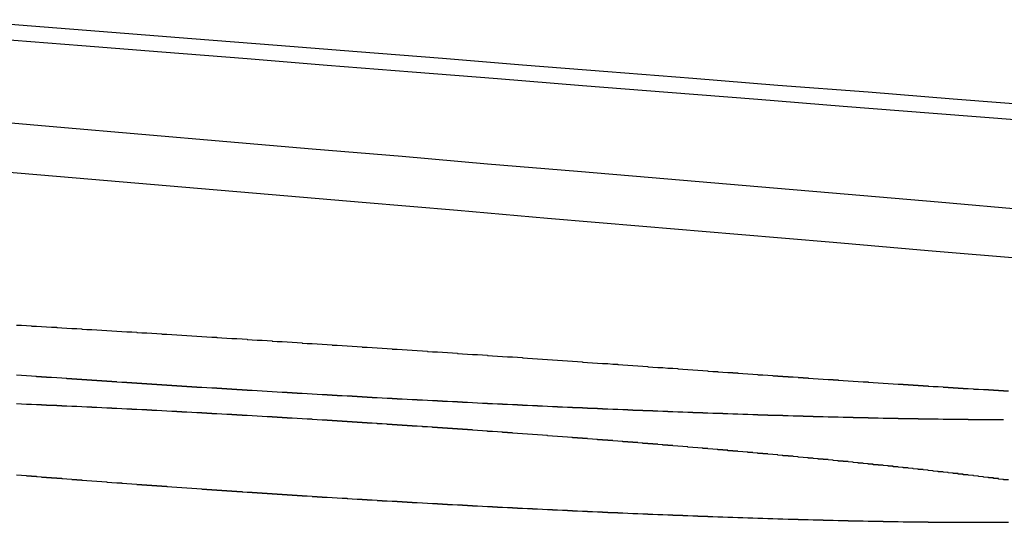
# Model space of a CAD drawing. Extents: x -850 to 250, y -661 to 57.
# Drawn here: x -560 to -558, y 54 to 55 of the extents above; entities that cross this region are included whole.
import ezdxf

# ---------------------------------------------------------------- set-up
doc = ezdxf.new("R2010")
doc.units = 0
doc.header["$LTSCALE"] = 20
doc.layers.get('0').update_dxf_attribs({"linetype": 'CONTINUOUS'})
doc.layers.add('STEMPEL', color=3, linetype='CONTINUOUS')

# ---------------------------------------------------------------- blocks, each defined once
blk = doc.blocks.new('A$C7D5E5F2B')
at = {"color": 3}
for points in [[(1408.8, 85.191, 0), (1408.96, 85.1774, 0), (1409.12, 85.1636, 0), (1409.29, 85.1496, 0), (1409.45, 85.1356, 0), (1409.62, 85.1215, 0), (1409.78, 85.1072, 0), (1409.95, 85.0928, 0), (1410.12, 85.0783, 0), (1410.3, 85.0637, 0), (1410.47, 85.0489, 0), (1410.64, 85.034, 0), (1410.82, 85.019, 0), (1411, 85.0039, 0), (1411.18, 84.9886, 0), (1411.36, 84.9732, 0), (1411.54, 84.9577, 0), (1411.73, 84.942, 0), (1411.91, 84.9262, 0), (1412.1, 84.9102, 0), (1412.29, 84.8941, 0), (1412.48, 84.8779, 0), (1412.67, 84.8615, 0), (1412.87, 84.8449, 0)], [(1412.87, 84.942, 0), (1412.69, 84.9577, 0), (1412.51, 84.9732, 0), (1412.33, 84.9886, 0), (1412.15, 85.0039, 0), (1411.97, 85.019, 0), (1411.79, 85.034, 0), (1411.62, 85.0489, 0), (1411.44, 85.0637, 0), (1411.27, 85.0783, 0), (1411.1, 85.0928, 0), (1410.93, 85.1072, 0), (1410.77, 85.1215, 0)], [(1410.81, 85.2838, 0), (1410.98, 85.2708, 0), (1411.14, 85.2578, 0), (1411.31, 85.2447, 0), (1411.47, 85.2314, 0), (1411.64, 85.2181, 0), (1411.81, 85.2046, 0), (1411.98, 85.191, 0), (1412.15, 85.1774, 0), (1412.33, 85.1636, 0), (1412.5, 85.1496, 0), (1412.68, 85.1356, 0), (1412.86, 85.1215, 0)], [(1412.9, 85.1496, 0), (1412.72, 85.1636, 0), (1412.55, 85.1774, 0), (1412.37, 85.191, 0), (1412.2, 85.2046, 0), (1412.03, 85.2181, 0), (1411.86, 85.2314, 0), (1411.7, 85.2447, 0), (1411.53, 85.2578, 0), (1411.37, 85.2708, 0), (1411.2, 85.2838, 0), (1411.04, 85.2966, 0), (1410.88, 85.3093, 0), (1410.72, 85.322, 0)], [(1412.82, 84.5235, 0), (1412.82, 84.5235, 0), (1412.82, 84.5235, 0), (1412.82, 84.5235, 0), (1412.81, 84.5235, 0), (1412.81, 84.5235, 0), (1412.81, 84.5235, 0), (1412.8, 84.5235, 0), (1412.8, 84.5235, 0), (1412.8, 84.5235, 0), (1412.8, 84.5235, 0), (1412.79, 84.5235, 0), (1412.79, 84.5235, 0), (1412.79, 84.5235, 0), (1412.78, 84.5235, 0), (1412.78, 84.5236, 0), (1412.78, 84.5236, 0), (1412.78, 84.5236, 0), (1412.77, 84.5236, 0), (1412.77, 84.5236, 0), (1412.77, 84.5236, 0), (1412.76, 84.5237, 0), (1412.76, 84.5237, 0), (1412.76, 84.5237, 0), (1412.75, 84.5237, 0), (1412.75, 84.5237, 0), (1412.75, 84.5238, 0), (1412.75, 84.5238, 0), (1412.74, 84.5238, 0), (1412.74, 84.5239, 0), (1412.74, 84.5239, 0), (1412.73, 84.5239, 0), (1412.73, 84.5239, 0), (1412.73, 84.524, 0), (1412.72, 84.524, 0), (1412.72, 84.524, 0), (1412.72, 84.5241, 0), (1412.71, 84.5241, 0), (1412.71, 84.5241, 0), (1412.71, 84.5242, 0), (1412.7, 84.5242, 0), (1412.7, 84.5243, 0), (1412.7, 84.5243, 0), (1412.7, 84.5243, 0), (1412.69, 84.5244, 0), (1412.69, 84.5244, 0), (1412.69, 84.5245, 0), (1412.68, 84.5245, 0), (1412.68, 84.5246, 0), (1412.68, 84.5246, 0), (1412.67, 84.5247, 0), (1412.67, 84.5247, 0), (1412.67, 84.5248, 0), (1412.66, 84.5248, 0), (1412.66, 84.5249, 0), (1412.66, 84.5249, 0), (1412.65, 84.525, 0), (1412.65, 84.525, 0), (1412.65, 84.5251, 0), (1412.64, 84.5251, 0), (1412.64, 84.5252, 0), (1412.63, 84.5252, 0), (1412.63, 84.5253, 0), (1412.63, 84.5254, 0), (1412.62, 84.5254, 0), (1412.62, 84.5255, 0), (1412.62, 84.5256, 0), (1412.61, 84.5256, 0), (1412.61, 84.5257, 0), (1412.61, 84.5258, 0), (1412.6, 84.5258, 0), (1412.6, 84.5259, 0), (1412.6, 84.526, 0), (1412.59, 84.526, 0), (1412.59, 84.5261, 0), (1412.59, 84.5262, 0), (1412.58, 84.5263, 0), (1412.58, 84.5263, 0), (1412.57, 84.5264, 0), (1412.57, 84.5265, 0), (1412.57, 84.5266, 0), (1412.56, 84.5266, 0), (1412.56, 84.5267, 0), (1412.56, 84.5268, 0), (1412.55, 84.5269, 0), (1412.55, 84.527, 0), (1412.55, 84.5271, 0), (1412.54, 84.5271, 0), (1412.54, 84.5272, 0), (1412.53, 84.5273, 0), (1412.53, 84.5274, 0), (1412.53, 84.5275, 0), (1412.52, 84.5276, 0), (1412.52, 84.5277, 0), (1412.51, 84.5278, 0), (1412.51, 84.5279, 0), (1412.51, 84.528, 0), (1412.5, 84.5281, 0), (1412.5, 84.5282, 0), (1412.5, 84.5283, 0), (1412.49, 84.5284, 0), (1412.49, 84.5285, 0), (1412.48, 84.5286, 0), (1412.48, 84.5287, 0), (1412.48, 84.5288, 0), (1412.47, 84.5289, 0), (1412.47, 84.529, 0), (1412.46, 84.5291, 0), (1412.46, 84.5292, 0), (1412.46, 84.5293, 0), (1412.45, 84.5294, 0), (1412.45, 84.5295, 0), (1412.44, 84.5296, 0), (1412.44, 84.5297, 0), (1412.44, 84.5299, 0), (1412.43, 84.53, 0), (1412.43, 84.5301, 0), (1412.42, 84.5302, 0), (1412.42, 84.5303, 0), (1412.42, 84.5304, 0), (1412.41, 84.5306, 0), (1412.41, 84.5307, 0), (1412.4, 84.5308, 0), (1412.4, 84.5309, 0), (1412.4, 84.531, 0), (1412.39, 84.5312, 0), (1412.39, 84.5313, 0), (1412.38, 84.5314, 0), (1412.38, 84.5315, 0), (1412.38, 84.5317, 0), (1412.37, 84.5318, 0), (1412.37, 84.5319, 0), (1412.36, 84.5321, 0), (1412.36, 84.5322, 0), (1412.35, 84.5323, 0), (1412.35, 84.5325, 0), (1412.35, 84.5326, 0), (1412.34, 84.5327, 0), (1412.34, 84.5329, 0), (1412.33, 84.533, 0), (1412.33, 84.5332, 0), (1412.33, 84.5333, 0), (1412.32, 84.5334, 0), (1412.32, 84.5336, 0), (1412.31, 84.5337, 0), (1412.31, 84.5339, 0), (1412.3, 84.534, 0), (1412.3, 84.5342, 0), (1412.3, 84.5343, 0), (1412.29, 84.5345, 0), (1412.29, 84.5346, 0), (1412.28, 84.5348, 0), (1412.28, 84.5349, 0), (1412.27, 84.5351, 0), (1412.27, 84.5352, 0), (1412.26, 84.5354, 0), (1412.26, 84.5355, 0), (1412.26, 84.5357, 0), (1412.25, 84.5358, 0), (1412.25, 84.536, 0), (1412.24, 84.5361, 0), (1412.24, 84.5363, 0), (1412.23, 84.5365, 0), (1412.23, 84.5366, 0), (1412.23, 84.5368, 0), (1412.22, 84.537, 0), (1412.22, 84.5371, 0), (1412.21, 84.5373, 0), (1412.21, 84.5375, 0), (1412.2, 84.5376, 0), (1412.2, 84.5378, 0), (1412.19, 84.538, 0), (1412.19, 84.5381, 0), (1412.19, 84.5383, 0), (1412.18, 84.5385, 0), (1412.18, 84.5386, 0), (1412.17, 84.5388, 0), (1412.17, 84.539, 0), (1412.16, 84.5392, 0), (1412.16, 84.5394, 0), (1412.15, 84.5395, 0), (1412.15, 84.5397, 0), (1412.14, 84.5399, 0), (1412.14, 84.5401, 0), (1412.14, 84.5403, 0), (1412.13, 84.5404, 0), (1412.13, 84.5406, 0), (1412.12, 84.5408, 0), (1412.12, 84.541, 0), (1412.11, 84.5412, 0), (1412.11, 84.5414, 0), (1412.1, 84.5415, 0), (1412.1, 84.5417, 0), (1412.09, 84.5419, 0), (1412.09, 84.5421, 0), (1412.08, 84.5423, 0), (1412.08, 84.5425, 0), (1412.08, 84.5427, 0), (1412.07, 84.5429, 0), (1412.07, 84.5431, 0), (1412.06, 84.5433, 0), (1412.06, 84.5435, 0), (1412.05, 84.5437, 0), (1412.05, 84.5439, 0), (1412.04, 84.5441, 0), (1412.04, 84.5443, 0), (1412.03, 84.5445, 0), (1412.03, 84.5447, 0), (1412.02, 84.5449, 0), (1412.02, 84.5451, 0), (1412.01, 84.5453, 0), (1412.01, 84.5455, 0), (1412.01, 84.5457, 0), (1412, 84.5459, 0), (1412, 84.5461, 0), (1411.99, 84.5463, 0), (1411.99, 84.5465, 0), (1411.98, 84.5467, 0), (1411.98, 84.547, 0), (1411.97, 84.5472, 0), (1411.97, 84.5474, 0), (1411.96, 84.5476, 0), (1411.96, 84.5478, 0), (1411.95, 84.548, 0), (1411.95, 84.5482, 0), (1411.94, 84.5485, 0), (1411.94, 84.5487, 0), (1411.93, 84.5489, 0), (1411.93, 84.5491, 0), (1411.92, 84.5493, 0), (1411.92, 84.5495, 0), (1411.91, 84.5498, 0), (1411.91, 84.55, 0), (1411.91, 84.5502, 0), (1411.9, 84.5504, 0), (1411.9, 84.5507, 0), (1411.89, 84.5509, 0), (1411.89, 84.5511, 0), (1411.88, 84.5513, 0), (1411.88, 84.5516, 0), (1411.87, 84.5518, 0), (1411.87, 84.552, 0), (1411.86, 84.5523, 0), (1411.86, 84.5525, 0), (1411.85, 84.5527, 0), (1411.85, 84.553, 0), (1411.84, 84.5532, 0), (1411.84, 84.5534, 0), (1411.83, 84.5537, 0), (1411.83, 84.5539, 0), (1411.82, 84.5541, 0), (1411.82, 84.5544, 0), (1411.81, 84.5546, 0), (1411.81, 84.5548, 0), (1411.8, 84.5551, 0), (1411.8, 84.5553, 0), (1411.79, 84.5556, 0), (1411.79, 84.5558, 0), (1411.78, 84.556, 0), (1411.78, 84.5563, 0), (1411.77, 84.5565, 0), (1411.77, 84.5568, 0), (1411.76, 84.557, 0), (1411.76, 84.5573, 0), (1411.76, 84.5575, 0), (1411.75, 84.5578, 0), (1411.75, 84.558, 0), (1411.74, 84.5582, 0), (1411.74, 84.5585, 0), (1411.73, 84.5587, 0), (1411.73, 84.559, 0), (1411.72, 84.5592, 0), (1411.72, 84.5595, 0), (1411.71, 84.5597, 0), (1411.71, 84.56, 0), (1411.7, 84.5602, 0), (1411.7, 84.5605, 0), (1411.69, 84.5608, 0), (1411.69, 84.561, 0), (1411.68, 84.5613, 0), (1411.68, 84.5615, 0), (1411.67, 84.5618, 0), (1411.67, 84.562, 0), (1411.66, 84.5623, 0), (1411.66, 84.5626, 0), (1411.65, 84.5628, 0), (1411.65, 84.5631, 0), (1411.64, 84.5633, 0), (1411.64, 84.5636, 0), (1411.63, 84.5638, 0), (1411.63, 84.5641, 0), (1411.62, 84.5644, 0), (1411.62, 84.5646, 0), (1411.61, 84.5649, 0), (1411.61, 84.5652, 0), (1411.6, 84.5654, 0), (1411.6, 84.5657, 0), (1411.59, 84.566, 0), (1411.59, 84.5662, 0), (1411.58, 84.5665, 0), (1411.58, 84.5668, 0), (1411.57, 84.567, 0), (1411.57, 84.5673, 0), (1411.56, 84.5676, 0), (1411.56, 84.5678, 0), (1411.55, 84.5681, 0), (1411.55, 84.5684, 0), (1411.55, 84.5686, 0), (1411.54, 84.5689, 0), (1411.54, 84.5692, 0), (1411.53, 84.5694, 0), (1411.53, 84.5697, 0), (1411.52, 84.57, 0), (1411.52, 84.5703, 0), (1411.51, 84.5705, 0), (1411.51, 84.5708, 0), (1411.5, 84.5711, 0), (1411.5, 84.5714, 0), (1411.49, 84.5716, 0), (1411.49, 84.5719, 0), (1411.48, 84.5722, 0), (1411.48, 84.5725, 0), (1411.47, 84.5728, 0), (1411.47, 84.573, 0), (1411.46, 84.5733, 0), (1411.46, 84.5736, 0), (1411.45, 84.5739, 0), (1411.45, 84.5742, 0), (1411.44, 84.5745, 0), (1411.44, 84.5747, 0), (1411.43, 84.575, 0), (1411.43, 84.5753, 0), (1411.42, 84.5756, 0), (1411.42, 84.5759, 0), (1411.41, 84.5762, 0), (1411.41, 84.5765, 0), (1411.4, 84.5768, 0), (1411.4, 84.5771, 0), (1411.39, 84.5774, 0), (1411.39, 84.5777, 0), (1411.38, 84.578, 0), (1411.38, 84.5782, 0), (1411.37, 84.5785, 0), (1411.37, 84.5788, 0), (1411.36, 84.5791, 0), (1411.36, 84.5794, 0), (1411.35, 84.5797, 0), (1411.35, 84.58, 0), (1411.34, 84.5803, 0), (1411.34, 84.5807, 0), (1411.33, 84.581, 0), (1411.33, 84.5813, 0), (1411.32, 84.5816, 0), (1411.32, 84.5819, 0), (1411.31, 84.5822, 0), (1411.31, 84.5825, 0), (1411.3, 84.5828, 0), (1411.3, 84.5831, 0), (1411.29, 84.5834, 0), (1411.29, 84.5837, 0), (1411.28, 84.584, 0), (1411.28, 84.5844, 0), (1411.27, 84.5847, 0), (1411.27, 84.585, 0), (1411.26, 84.5853, 0), (1411.26, 84.5856, 0), (1411.25, 84.5859, 0), (1411.25, 84.5863, 0), (1411.24, 84.5866, 0), (1411.24, 84.5869, 0), (1411.23, 84.5872, 0), (1411.23, 84.5875, 0), (1411.22, 84.5879, 0), (1411.21, 84.5882, 0), (1411.21, 84.5885, 0), (1411.2, 84.5888, 0), (1411.2, 84.5891, 0), (1411.19, 84.5895, 0), (1411.19, 84.5898, 0), (1411.18, 84.5901, 0), (1411.18, 84.5905, 0), (1411.17, 84.5908, 0), (1411.17, 84.5911, 0), (1411.16, 84.5914, 0), (1411.16, 84.5918, 0), (1411.15, 84.5921, 0), (1411.15, 84.5924, 0), (1411.14, 84.5928, 0), (1411.14, 84.5931, 0), (1411.13, 84.5934, 0), (1411.13, 84.5938, 0), (1411.12, 84.5941, 0), (1411.12, 84.5944, 0), (1411.11, 84.5948, 0), (1411.11, 84.5951, 0), (1411.1, 84.5955, 0), (1411.1, 84.5958, 0), (1411.09, 84.5961, 0), (1411.09, 84.5965, 0), (1411.08, 84.5968, 0), (1411.08, 84.5972, 0), (1411.07, 84.5975, 0), (1411.07, 84.5978, 0), (1411.06, 84.5982, 0), (1411.05, 84.5985, 0), (1411.05, 84.5989, 0), (1411.04, 84.5992, 0), (1411.04, 84.5996, 0), (1411.03, 84.5999, 0), (1411.03, 84.6003, 0), (1411.02, 84.6006, 0), (1411.02, 84.601, 0), (1411.01, 84.6013, 0), (1411.01, 84.6017, 0), (1411, 84.602, 0), (1411, 84.6024, 0), (1410.99, 84.6027, 0), (1410.99, 84.6031, 0), (1410.98, 84.6034, 0), (1410.98, 84.6038, 0), (1410.97, 84.6041, 0), (1410.97, 84.6045, 0), (1410.96, 84.6048, 0), (1410.96, 84.6052, 0), (1410.95, 84.6055, 0), (1410.95, 84.6059, 0), (1410.94, 84.6063, 0), (1410.94, 84.6066, 0), (1410.93, 84.607, 0), (1410.93, 84.6073, 0), (1410.92, 84.6077, 0), (1410.91, 84.6081, 0), (1410.91, 84.6084, 0), (1410.9, 84.6088, 0), (1410.9, 84.6091, 0), (1410.89, 84.6095, 0), (1410.89, 84.6099, 0), (1410.88, 84.6102, 0), (1410.88, 84.6106, 0), (1410.87, 84.611, 0), (1410.87, 84.6113, 0), (1410.86, 84.6117, 0), (1410.86, 84.6121, 0), (1410.85, 84.6124, 0)]]:
    blk.add_polyline3d(points, dxfattribs=at)
at = {"color": 1}
for points in [[(1410.85, 84.7126, 0), (1410.86, 84.7121, 0), (1410.87, 84.7116, 0), (1410.88, 84.7111, 0), (1410.88, 84.7106, 0), (1410.89, 84.7101, 0), (1410.9, 84.7096, 0), (1410.91, 84.7091, 0), (1410.92, 84.7086, 0), (1410.93, 84.7081, 0), (1410.93, 84.7075, 0), (1410.94, 84.707, 0), (1410.95, 84.7065, 0), (1410.96, 84.706, 0), (1410.97, 84.7055, 0), (1410.98, 84.705, 0), (1410.98, 84.7045, 0), (1410.99, 84.704, 0), (1411, 84.7035, 0), (1411.01, 84.703, 0), (1411.02, 84.7024, 0), (1411.03, 84.7019, 0), (1411.03, 84.7014, 0), (1411.04, 84.7009, 0), (1411.05, 84.7004, 0), (1411.06, 84.6998, 0), (1411.07, 84.6993, 0), (1411.08, 84.6988, 0), (1411.09, 84.6983, 0), (1411.09, 84.6978, 0), (1411.1, 84.6972, 0), (1411.11, 84.6967, 0), (1411.12, 84.6962, 0), (1411.13, 84.6956, 0), (1411.14, 84.6951, 0), (1411.14, 84.6946, 0), (1411.15, 84.6941, 0), (1411.16, 84.6935, 0), (1411.17, 84.693, 0), (1411.18, 84.6925, 0), (1411.19, 84.6919, 0), (1411.19, 84.6914, 0), (1411.2, 84.6908, 0), (1411.21, 84.6903, 0), (1411.22, 84.6898, 0), (1411.23, 84.6892, 0), (1411.24, 84.6887, 0), (1411.25, 84.6882, 0), (1411.25, 84.6876, 0), (1411.26, 84.6871, 0), (1411.27, 84.6865, 0), (1411.28, 84.686, 0), (1411.29, 84.6854, 0), (1411.3, 84.6849, 0), (1411.31, 84.6843, 0), (1411.31, 84.6838, 0), (1411.32, 84.6832, 0), (1411.33, 84.6827, 0), (1411.34, 84.6821, 0), (1411.35, 84.6816, 0), (1411.36, 84.681, 0), (1411.36, 84.6805, 0), (1411.37, 84.6799, 0), (1411.38, 84.6794, 0), (1411.39, 84.6788, 0), (1411.4, 84.6783, 0), (1411.41, 84.6777, 0), (1411.42, 84.6771, 0), (1411.42, 84.6766, 0), (1411.43, 84.676, 0), (1411.44, 84.6755, 0), (1411.45, 84.6749, 0), (1411.46, 84.6743, 0), (1411.47, 84.6738, 0), (1411.48, 84.6732, 0), (1411.48, 84.6726, 0), (1411.49, 84.6721, 0), (1411.5, 84.6715, 0), (1411.51, 84.6709, 0), (1411.52, 84.6704, 0), (1411.53, 84.6698, 0), (1411.54, 84.6692, 0), (1411.54, 84.6687, 0), (1411.55, 84.6681, 0), (1411.56, 84.6675, 0), (1411.57, 84.6669, 0), (1411.58, 84.6664, 0), (1411.59, 84.6658, 0), (1411.6, 84.6652, 0), (1411.6, 84.6646, 0), (1411.61, 84.6641, 0), (1411.62, 84.6635, 0), (1411.63, 84.6629, 0), (1411.64, 84.6623, 0), (1411.65, 84.6617, 0), (1411.66, 84.6612, 0), (1411.67, 84.6606, 0), (1411.67, 84.66, 0), (1411.68, 84.6594, 0), (1411.69, 84.6588, 0), (1411.7, 84.6582, 0), (1411.71, 84.6576, 0), (1411.72, 84.6571, 0), (1411.73, 84.6565, 0), (1411.73, 84.6559, 0), (1411.74, 84.6553, 0), (1411.75, 84.6547, 0), (1411.76, 84.6541, 0), (1411.77, 84.6535, 0), (1411.78, 84.6529, 0), (1411.79, 84.6523, 0), (1411.79, 84.6517, 0), (1411.8, 84.6511, 0), (1411.81, 84.6506, 0), (1411.82, 84.65, 0), (1411.83, 84.6494, 0), (1411.84, 84.6488, 0), (1411.85, 84.6482, 0), (1411.86, 84.6476, 0), (1411.86, 84.647, 0), (1411.87, 84.6464, 0), (1411.88, 84.6458, 0), (1411.89, 84.6452, 0), (1411.9, 84.6446, 0), (1411.91, 84.644, 0), (1411.92, 84.6434, 0), (1411.92, 84.6428, 0), (1411.93, 84.6422, 0), (1411.94, 84.6415, 0), (1411.95, 84.6409, 0), (1411.96, 84.6403, 0), (1411.97, 84.6397, 0), (1411.98, 84.6391, 0), (1411.98, 84.6385, 0), (1411.99, 84.6379, 0), (1412, 84.6373, 0), (1412.01, 84.6367, 0), (1412.02, 84.6361, 0), (1412.03, 84.6355, 0), (1412.04, 84.6348, 0), (1412.05, 84.6342, 0), (1412.05, 84.6336, 0), (1412.06, 84.633, 0), (1412.07, 84.6324, 0), (1412.08, 84.6318, 0), (1412.09, 84.6312, 0), (1412.1, 84.6305, 0), (1412.11, 84.6299, 0), (1412.11, 84.6293, 0), (1412.12, 84.6287, 0), (1412.13, 84.6281, 0), (1412.14, 84.6275, 0), (1412.15, 84.6268, 0), (1412.16, 84.6262, 0), (1412.17, 84.6256, 0), (1412.17, 84.625, 0), (1412.18, 84.6243, 0), (1412.19, 84.6237, 0), (1412.2, 84.6231, 0), (1412.21, 84.6225, 0), (1412.22, 84.6219, 0), (1412.23, 84.6212, 0), (1412.23, 84.6206, 0), (1412.24, 84.62, 0)], [(1412.24, 84.62, 0), (1412.25, 84.6196, 0), (1412.25, 84.6192, 0), (1412.26, 84.6188, 0), (1412.26, 84.6184, 0), (1412.27, 84.618, 0), (1412.28, 84.6176, 0), (1412.28, 84.6173, 0), (1412.29, 84.6169, 0), (1412.29, 84.6165, 0), (1412.3, 84.6161, 0), (1412.3, 84.6157, 0), (1412.31, 84.6153, 0), (1412.31, 84.6149, 0), (1412.32, 84.6146, 0), (1412.32, 84.6142, 0), (1412.33, 84.6138, 0), (1412.33, 84.6134, 0), (1412.34, 84.613, 0), (1412.35, 84.6126, 0), (1412.35, 84.6123, 0), (1412.36, 84.6119, 0), (1412.36, 84.6115, 0), (1412.37, 84.6111, 0), (1412.37, 84.6107, 0), (1412.38, 84.6104, 0), (1412.38, 84.61, 0), (1412.39, 84.6096, 0), (1412.39, 84.6092, 0), (1412.4, 84.6089, 0), (1412.41, 84.6085, 0), (1412.41, 84.6081, 0), (1412.42, 84.6077, 0), (1412.42, 84.6074, 0), (1412.43, 84.607, 0), (1412.43, 84.6066, 0), (1412.44, 84.6062, 0), (1412.44, 84.6059, 0), (1412.45, 84.6055, 0), (1412.45, 84.6051, 0), (1412.46, 84.6048, 0), (1412.46, 84.6044, 0), (1412.47, 84.604, 0), (1412.48, 84.6037, 0), (1412.48, 84.6033, 0), (1412.49, 84.6029, 0), (1412.49, 84.6026, 0), (1412.5, 84.6022, 0), (1412.5, 84.6018, 0), (1412.51, 84.6015, 0), (1412.51, 84.6011, 0), (1412.52, 84.6008, 0), (1412.52, 84.6004, 0), (1412.53, 84.6, 0), (1412.53, 84.5997, 0), (1412.54, 84.5993, 0), (1412.55, 84.599, 0), (1412.55, 84.5986, 0), (1412.56, 84.5982, 0), (1412.56, 84.5979, 0), (1412.57, 84.5975, 0), (1412.57, 84.5972, 0), (1412.58, 84.5968, 0), (1412.58, 84.5965, 0), (1412.59, 84.5961, 0), (1412.59, 84.5958, 0), (1412.6, 84.5954, 0), (1412.6, 84.5951, 0), (1412.61, 84.5947, 0), (1412.62, 84.5944, 0), (1412.62, 84.594, 0), (1412.63, 84.5937, 0), (1412.63, 84.5933, 0), (1412.64, 84.593, 0), (1412.64, 84.5926, 0), (1412.65, 84.5923, 0), (1412.65, 84.5919, 0), (1412.66, 84.5916, 0), (1412.66, 84.5913, 0), (1412.67, 84.5909, 0), (1412.67, 84.5906, 0), (1412.68, 84.5902, 0), (1412.68, 84.5899, 0), (1412.69, 84.5896, 0), (1412.7, 84.5892, 0), (1412.7, 84.5889, 0), (1412.71, 84.5885, 0), (1412.71, 84.5882, 0), (1412.72, 84.5879, 0), (1412.72, 84.5875, 0), (1412.73, 84.5872, 0), (1412.73, 84.5869, 0), (1412.74, 84.5865, 0), (1412.74, 84.5862, 0), (1412.75, 84.5859, 0), (1412.75, 84.5856, 0), (1412.76, 84.5852, 0), (1412.76, 84.5849, 0), (1412.77, 84.5846, 0), (1412.77, 84.5843, 0), (1412.78, 84.5839, 0), (1412.79, 84.5836, 0), (1412.79, 84.5833, 0), (1412.8, 84.583, 0), (1412.8, 84.5826, 0), (1412.81, 84.5823, 0), (1412.81, 84.582, 0), (1412.82, 84.5817, 0), (1412.82, 84.5814, 0), (1412.83, 84.5811, 0)], [(1412.77, 84.3188, 0), (1412.78, 84.3188, 0), (1412.78, 84.3188, 0), (1412.78, 84.3188, 0), (1412.78, 84.3188, 0), (1412.79, 84.3188, 0), (1412.79, 84.3188, 0), (1412.79, 84.3189, 0), (1412.79, 84.3189, 0), (1412.8, 84.3189, 0), (1412.8, 84.3189, 0), (1412.8, 84.3189, 0), (1412.8, 84.3189, 0), (1412.81, 84.3189, 0), (1412.81, 84.3189, 0), (1412.81, 84.3189, 0), (1412.82, 84.319, 0), (1412.82, 84.319, 0), (1412.82, 84.319, 0), (1412.82, 84.319, 0), (1412.83, 84.319, 0)], [(1412.83, 84.4035, 0), (1412.82, 84.4039, 0), (1412.82, 84.4042, 0), (1412.82, 84.4046, 0), (1412.81, 84.405, 0), (1412.81, 84.4053, 0), (1412.81, 84.4057, 0), (1412.81, 84.406, 0), (1412.8, 84.4064, 0), (1412.8, 84.4067, 0), (1412.8, 84.4071, 0), (1412.8, 84.4074, 0), (1412.79, 84.4078, 0), (1412.79, 84.4082, 0), (1412.79, 84.4085, 0), (1412.78, 84.4089, 0), (1412.78, 84.4092, 0), (1412.78, 84.4096, 0), (1412.78, 84.4099, 0), (1412.77, 84.4103, 0), (1412.77, 84.4107, 0), (1412.77, 84.411, 0), (1412.76, 84.4114, 0), (1412.76, 84.4117, 0), (1412.76, 84.4121, 0), (1412.76, 84.4124, 0), (1412.75, 84.4128, 0), (1412.75, 84.4132, 0), (1412.75, 84.4135, 0), (1412.74, 84.4139, 0), (1412.74, 84.4142, 0), (1412.74, 84.4146, 0), (1412.73, 84.415, 0), (1412.73, 84.4153, 0), (1412.73, 84.4157, 0), (1412.73, 84.4161, 0), (1412.72, 84.4164, 0), (1412.72, 84.4168, 0), (1412.72, 84.4171, 0), (1412.71, 84.4175, 0), (1412.71, 84.4179, 0), (1412.71, 84.4182, 0), (1412.7, 84.4186, 0), (1412.7, 84.4189, 0), (1412.7, 84.4193, 0), (1412.69, 84.4197, 0), (1412.69, 84.42, 0), (1412.69, 84.4204, 0), (1412.68, 84.4208, 0), (1412.68, 84.4211, 0), (1412.68, 84.4215, 0), (1412.68, 84.4219, 0), (1412.67, 84.4222, 0), (1412.67, 84.4226, 0), (1412.67, 84.4229, 0), (1412.66, 84.4233, 0), (1412.66, 84.4237, 0), (1412.66, 84.424, 0), (1412.65, 84.4244, 0), (1412.65, 84.4248, 0), (1412.65, 84.4251, 0), (1412.64, 84.4255, 0), (1412.64, 84.4258, 0), (1412.64, 84.4262, 0), (1412.63, 84.4266, 0), (1412.63, 84.4269, 0), (1412.63, 84.4273, 0), (1412.62, 84.4277, 0), (1412.62, 84.428, 0), (1412.62, 84.4284, 0), (1412.61, 84.4288, 0), (1412.61, 84.4291, 0), (1412.61, 84.4295, 0), (1412.6, 84.4298, 0), (1412.6, 84.4302, 0), (1412.6, 84.4306, 0), (1412.59, 84.4309, 0), (1412.59, 84.4313, 0), (1412.59, 84.4317, 0), (1412.58, 84.432, 0), (1412.58, 84.4324, 0), (1412.58, 84.4328, 0), (1412.57, 84.4331, 0), (1412.57, 84.4335, 0), (1412.56, 84.4338, 0), (1412.56, 84.4342, 0), (1412.56, 84.4346, 0), (1412.55, 84.4349, 0), (1412.55, 84.4353, 0), (1412.55, 84.4356, 0), (1412.54, 84.436, 0), (1412.54, 84.4364, 0), (1412.54, 84.4367, 0), (1412.53, 84.4371, 0), (1412.53, 84.4375, 0), (1412.53, 84.4378, 0), (1412.52, 84.4382, 0), (1412.52, 84.4385, 0), (1412.52, 84.4389, 0), (1412.51, 84.4393, 0), (1412.51, 84.4396, 0), (1412.51, 84.44, 0), (1412.5, 84.4403, 0), (1412.5, 84.4407, 0), (1412.49, 84.441, 0), (1412.49, 84.4414, 0), (1412.49, 84.4418, 0), (1412.48, 84.4421, 0), (1412.48, 84.4425, 0), (1412.48, 84.4428, 0), (1412.47, 84.4432, 0), (1412.47, 84.4435, 0), (1412.47, 84.4439, 0), (1412.46, 84.4443, 0), (1412.46, 84.4446, 0), (1412.45, 84.445, 0), (1412.45, 84.4453, 0), (1412.45, 84.4457, 0), (1412.44, 84.446, 0), (1412.44, 84.4464, 0), (1412.44, 84.4467, 0), (1412.43, 84.4471, 0), (1412.43, 84.4475, 0), (1412.43, 84.4478, 0), (1412.42, 84.4482, 0), (1412.42, 84.4485, 0), (1412.41, 84.4489, 0), (1412.41, 84.4492, 0), (1412.41, 84.4496, 0), (1412.4, 84.4499, 0), (1412.4, 84.4503, 0), (1412.4, 84.4507, 0), (1412.39, 84.451, 0), (1412.39, 84.4514, 0), (1412.38, 84.4517, 0), (1412.38, 84.4521, 0), (1412.38, 84.4524, 0), (1412.37, 84.4528, 0), (1412.37, 84.4532, 0), (1412.37, 84.4535, 0), (1412.36, 84.4539, 0), (1412.36, 84.4542, 0), (1412.35, 84.4546, 0), (1412.35, 84.455, 0), (1412.35, 84.4553, 0), (1412.34, 84.4557, 0), (1412.34, 84.456, 0), (1412.33, 84.4564, 0), (1412.33, 84.4568, 0), (1412.33, 84.4571, 0), (1412.32, 84.4575, 0), (1412.32, 84.4579, 0), (1412.31, 84.4582, 0), (1412.31, 84.4586, 0), (1412.31, 84.4589, 0), (1412.3, 84.4593, 0), (1412.3, 84.4597, 0), (1412.29, 84.46, 0), (1412.29, 84.4604, 0), (1412.29, 84.4608, 0), (1412.28, 84.4611, 0), (1412.28, 84.4615, 0), (1412.27, 84.4618, 0), (1412.27, 84.4622, 0), (1412.27, 84.4626, 0), (1412.26, 84.4629, 0), (1412.26, 84.4633, 0), (1412.25, 84.4637, 0), (1412.25, 84.464, 0), (1412.25, 84.4644, 0), (1412.24, 84.4648, 0), (1412.24, 84.4651, 0), (1412.23, 84.4655, 0), (1412.23, 84.4659, 0), (1412.22, 84.4662, 0), (1412.22, 84.4666, 0), (1412.22, 84.4669, 0), (1412.21, 84.4673, 0), (1412.21, 84.4677, 0), (1412.2, 84.468, 0), (1412.2, 84.4684, 0), (1412.19, 84.4688, 0), (1412.19, 84.4691, 0), (1412.19, 84.4695, 0), (1412.18, 84.4699, 0), (1412.18, 84.4702, 0), (1412.17, 84.4706, 0), (1412.17, 84.471, 0), (1412.16, 84.4713, 0), (1412.16, 84.4717, 0), (1412.16, 84.4721, 0), (1412.15, 84.4724, 0), (1412.15, 84.4728, 0), (1412.14, 84.4731, 0), (1412.14, 84.4735, 0), (1412.13, 84.4739, 0), (1412.13, 84.4742, 0), (1412.13, 84.4746, 0), (1412.12, 84.475, 0), (1412.12, 84.4753, 0), (1412.11, 84.4757, 0), (1412.11, 84.4761, 0), (1412.1, 84.4764, 0), (1412.1, 84.4768, 0), (1412.1, 84.4771, 0), (1412.09, 84.4775, 0), (1412.09, 84.4779, 0), (1412.08, 84.4782, 0), (1412.08, 84.4786, 0), (1412.07, 84.479, 0), (1412.07, 84.4793, 0), (1412.06, 84.4797, 0), (1412.06, 84.48, 0), (1412.06, 84.4804, 0), (1412.05, 84.4808, 0), (1412.05, 84.4811, 0), (1412.04, 84.4815, 0), (1412.04, 84.4818, 0), (1412.03, 84.4822, 0), (1412.03, 84.4826, 0), (1412.02, 84.4829, 0), (1412.02, 84.4833, 0), (1412.01, 84.4836, 0), (1412.01, 84.484, 0), (1412.01, 84.4844, 0), (1412, 84.4847, 0), (1412, 84.4851, 0), (1411.99, 84.4854, 0), (1411.99, 84.4858, 0), (1411.98, 84.4861, 0), (1411.98, 84.4865, 0), (1411.97, 84.4869, 0), (1411.97, 84.4872, 0), (1411.96, 84.4876, 0), (1411.96, 84.4879, 0), (1411.96, 84.4883, 0), (1411.95, 84.4886, 0), (1411.95, 84.489, 0), (1411.94, 84.4893, 0), (1411.94, 84.4897, 0), (1411.93, 84.49, 0), (1411.93, 84.4904, 0), (1411.92, 84.4907, 0), (1411.92, 84.4911, 0), (1411.91, 84.4915, 0), (1411.91, 84.4918, 0), (1411.91, 84.4922, 0), (1411.9, 84.4925, 0), (1411.9, 84.4929, 0), (1411.89, 84.4932, 0), (1411.89, 84.4936, 0), (1411.88, 84.4939, 0), (1411.88, 84.4942, 0), (1411.87, 84.4946, 0), (1411.87, 84.4949, 0), (1411.86, 84.4953, 0), (1411.86, 84.4956, 0), (1411.85, 84.496, 0), (1411.85, 84.4963, 0), (1411.84, 84.4967, 0), (1411.84, 84.497, 0), (1411.84, 84.4974, 0), (1411.83, 84.4977, 0), (1411.83, 84.4981, 0), (1411.82, 84.4984, 0), (1411.82, 84.4987, 0), (1411.81, 84.4991, 0), (1411.81, 84.4994, 0), (1411.8, 84.4998, 0), (1411.8, 84.5001, 0), (1411.79, 84.5004, 0), (1411.79, 84.5008, 0), (1411.78, 84.5011, 0), (1411.78, 84.5015, 0), (1411.77, 84.5018, 0), (1411.77, 84.5021, 0), (1411.76, 84.5025, 0), (1411.76, 84.5028, 0), (1411.76, 84.5031, 0), (1411.75, 84.5035, 0), (1411.75, 84.5038, 0), (1411.74, 84.5041, 0), (1411.74, 84.5045, 0), (1411.73, 84.5048, 0), (1411.73, 84.5051, 0), (1411.72, 84.5055, 0), (1411.72, 84.5058, 0), (1411.71, 84.5061, 0), (1411.71, 84.5065, 0), (1411.7, 84.5068, 0), (1411.7, 84.5071, 0), (1411.69, 84.5074, 0), (1411.69, 84.5078, 0), (1411.68, 84.5081, 0), (1411.68, 84.5084, 0), (1411.68, 84.5088, 0), (1411.67, 84.5091, 0), (1411.67, 84.5094, 0), (1411.66, 84.5097, 0), (1411.66, 84.51, 0), (1411.65, 84.5104, 0), (1411.65, 84.5107, 0), (1411.64, 84.511, 0), (1411.64, 84.5113, 0), (1411.63, 84.5116, 0), (1411.63, 84.512, 0), (1411.62, 84.5123, 0), (1411.62, 84.5126, 0), (1411.61, 84.5129, 0), (1411.61, 84.5132, 0), (1411.6, 84.5136, 0), (1411.6, 84.5139, 0), (1411.59, 84.5142, 0), (1411.59, 84.5145, 0), (1411.59, 84.5148, 0), (1411.58, 84.5151, 0), (1411.58, 84.5154, 0), (1411.57, 84.5157, 0), (1411.57, 84.516, 0), (1411.56, 84.5164, 0), (1411.56, 84.5167, 0), (1411.55, 84.517, 0), (1411.55, 84.5173, 0), (1411.54, 84.5176, 0), (1411.54, 84.5179, 0), (1411.53, 84.5182, 0), (1411.53, 84.5185, 0), (1411.52, 84.5188, 0), (1411.52, 84.5191, 0), (1411.51, 84.5194, 0), (1411.51, 84.5197, 0), (1411.51, 84.52, 0), (1411.5, 84.5203, 0), (1411.5, 84.5206, 0), (1411.49, 84.5209, 0), (1411.49, 84.5212, 0), (1411.48, 84.5215, 0), (1411.48, 84.5218, 0), (1411.47, 84.5221, 0), (1411.47, 84.5224, 0), (1411.46, 84.5226, 0), (1411.46, 84.5229, 0), (1411.45, 84.5232, 0), (1411.45, 84.5235, 0), (1411.44, 84.5238, 0), (1411.44, 84.5241, 0), (1411.44, 84.5244, 0), (1411.43, 84.5247, 0), (1411.43, 84.5249, 0), (1411.42, 84.5252, 0), (1411.42, 84.5255, 0), (1411.41, 84.5258, 0), (1411.41, 84.5261, 0), (1411.4, 84.5264, 0), (1411.4, 84.5266, 0), (1411.39, 84.5269, 0), (1411.39, 84.5272, 0), (1411.38, 84.5275, 0), (1411.38, 84.5277, 0), (1411.38, 84.528, 0), (1411.37, 84.5283, 0), (1411.37, 84.5286, 0), (1411.36, 84.5288, 0), (1411.36, 84.5291, 0), (1411.35, 84.5294, 0), (1411.35, 84.5296, 0), (1411.34, 84.5299, 0), (1411.34, 84.5302, 0), (1411.33, 84.5305, 0), (1411.33, 84.5307, 0), (1411.33, 84.531, 0), (1411.32, 84.5312, 0), (1411.32, 84.5315, 0), (1411.31, 84.5318, 0), (1411.31, 84.532, 0), (1411.3, 84.5323, 0), (1411.3, 84.5325, 0), (1411.29, 84.5328, 0), (1411.29, 84.5331, 0), (1411.28, 84.5333, 0), (1411.28, 84.5336, 0), (1411.28, 84.5338, 0), (1411.27, 84.5341, 0), (1411.27, 84.5343, 0), (1411.26, 84.5346, 0), (1411.26, 84.5348, 0), (1411.25, 84.5351, 0), (1411.25, 84.5353, 0), (1411.24, 84.5356, 0), (1411.24, 84.5358, 0), (1411.24, 84.5361, 0), (1411.23, 84.5363, 0), (1411.23, 84.5366, 0), (1411.22, 84.5368, 0), (1411.22, 84.5371, 0), (1411.21, 84.5373, 0), (1411.21, 84.5376, 0), (1411.2, 84.5378, 0), (1411.2, 84.5381, 0), (1411.2, 84.5383, 0), (1411.19, 84.5385, 0), (1411.19, 84.5388, 0), (1411.18, 84.539, 0), (1411.18, 84.5393, 0), (1411.17, 84.5395, 0), (1411.17, 84.5398, 0), (1411.16, 84.54, 0), (1411.16, 84.5402, 0), (1411.15, 84.5405, 0), (1411.15, 84.5407, 0), (1411.15, 84.5409, 0), (1411.14, 84.5412, 0), (1411.14, 84.5414, 0), (1411.13, 84.5417, 0), (1411.13, 84.5419, 0), (1411.12, 84.5421, 0), (1411.12, 84.5424, 0), (1411.11, 84.5426, 0), (1411.11, 84.5428, 0), (1411.11, 84.5431, 0), (1411.1, 84.5433, 0), (1411.1, 84.5435, 0), (1411.09, 84.5437, 0), (1411.09, 84.544, 0), (1411.08, 84.5442, 0), (1411.08, 84.5444, 0), (1411.07, 84.5447, 0), (1411.07, 84.5449, 0), (1411.06, 84.5451, 0), (1411.06, 84.5453, 0), (1411.06, 84.5456, 0), (1411.05, 84.5458, 0), (1411.05, 84.546, 0), (1411.04, 84.5462, 0), (1411.04, 84.5464, 0), (1411.03, 84.5467, 0), (1411.03, 84.5469, 0), (1411.02, 84.5471, 0), (1411.02, 84.5473, 0), (1411.02, 84.5475, 0), (1411.01, 84.5478, 0), (1411.01, 84.548, 0), (1411, 84.5482, 0), (1411, 84.5484, 0), (1410.99, 84.5486, 0), (1410.99, 84.5488, 0), (1410.98, 84.549, 0), (1410.98, 84.5492, 0), (1410.98, 84.5495, 0), (1410.97, 84.5497, 0), (1410.97, 84.5499, 0), (1410.96, 84.5501, 0), (1410.96, 84.5503, 0), (1410.95, 84.5505, 0), (1410.95, 84.5507, 0), (1410.94, 84.5509, 0), (1410.94, 84.5511, 0), (1410.94, 84.5513, 0), (1410.93, 84.5515, 0), (1410.93, 84.5517, 0), (1410.92, 84.5519, 0), (1410.92, 84.5521, 0), (1410.91, 84.5523, 0), (1410.91, 84.5525, 0), (1410.9, 84.5527, 0), (1410.9, 84.5529, 0), (1410.9, 84.5531, 0), (1410.89, 84.5533, 0), (1410.89, 84.5535, 0), (1410.88, 84.5537, 0), (1410.88, 84.5538, 0), (1410.87, 84.554, 0), (1410.87, 84.5542, 0), (1410.86, 84.5544, 0), (1410.86, 84.5546, 0), (1410.86, 84.5548, 0), (1410.85, 84.555, 0)], [(1410.85, 84.4135, 0), (1410.86, 84.4132, 0), (1410.86, 84.4128, 0), (1410.87, 84.4124, 0), (1410.87, 84.4121, 0), (1410.87, 84.4117, 0), (1410.88, 84.4114, 0), (1410.88, 84.411, 0), (1410.89, 84.4107, 0), (1410.89, 84.4103, 0), (1410.9, 84.4099, 0), (1410.9, 84.4096, 0), (1410.9, 84.4092, 0), (1410.91, 84.4089, 0), (1410.91, 84.4085, 0), (1410.92, 84.4082, 0), (1410.92, 84.4078, 0), (1410.93, 84.4074, 0), (1410.93, 84.4071, 0), (1410.94, 84.4067, 0), (1410.94, 84.4064, 0), (1410.94, 84.406, 0), (1410.95, 84.4057, 0), (1410.95, 84.4053, 0), (1410.96, 84.405, 0), (1410.96, 84.4046, 0), (1410.97, 84.4042, 0), (1410.97, 84.4039, 0), (1410.98, 84.4035, 0), (1410.98, 84.4032, 0), (1410.98, 84.4028, 0), (1410.99, 84.4025, 0), (1410.99, 84.4021, 0), (1411, 84.4018, 0), (1411, 84.4014, 0), (1411.01, 84.4011, 0), (1411.01, 84.4007, 0), (1411.02, 84.4004, 0), (1411.02, 84.4, 0), (1411.03, 84.3997, 0), (1411.03, 84.3993, 0), (1411.03, 84.399, 0), (1411.04, 84.3986, 0), (1411.04, 84.3983, 0), (1411.05, 84.3979, 0), (1411.05, 84.3976, 0), (1411.06, 84.3973, 0), (1411.06, 84.3969, 0), (1411.07, 84.3966, 0), (1411.07, 84.3962, 0), (1411.08, 84.3959, 0), (1411.08, 84.3955, 0), (1411.09, 84.3952, 0), (1411.09, 84.3948, 0), (1411.09, 84.3945, 0), (1411.1, 84.3942, 0), (1411.1, 84.3938, 0), (1411.11, 84.3935, 0), (1411.11, 84.3931, 0), (1411.12, 84.3928, 0), (1411.12, 84.3925, 0), (1411.13, 84.3921, 0), (1411.13, 84.3918, 0), (1411.14, 84.3914, 0), (1411.14, 84.3911, 0), (1411.15, 84.3908, 0), (1411.15, 84.3904, 0), (1411.15, 84.3901, 0), (1411.16, 84.3898, 0), (1411.16, 84.3894, 0), (1411.17, 84.3891, 0), (1411.17, 84.3888, 0), (1411.18, 84.3884, 0), (1411.18, 84.3881, 0), (1411.19, 84.3878, 0), (1411.19, 84.3874, 0), (1411.2, 84.3871, 0), (1411.2, 84.3868, 0), (1411.21, 84.3864, 0), (1411.21, 84.3861, 0), (1411.22, 84.3858, 0), (1411.22, 84.3855, 0), (1411.22, 84.3851, 0), (1411.23, 84.3848, 0), (1411.23, 84.3845, 0), (1411.24, 84.3842, 0), (1411.24, 84.3838, 0), (1411.25, 84.3835, 0), (1411.25, 84.3832, 0), (1411.26, 84.3829, 0), (1411.26, 84.3825, 0), (1411.27, 84.3822, 0), (1411.27, 84.3819, 0), (1411.28, 84.3816, 0), (1411.28, 84.3813, 0), (1411.29, 84.3809, 0), (1411.29, 84.3806, 0), (1411.29, 84.3803, 0), (1411.3, 84.38, 0), (1411.3, 84.3797, 0), (1411.31, 84.3793, 0), (1411.31, 84.379, 0), (1411.32, 84.3787, 0), (1411.32, 84.3784, 0), (1411.33, 84.3781, 0), (1411.33, 84.3778, 0), (1411.34, 84.3775, 0), (1411.34, 84.3772, 0), (1411.35, 84.3768, 0), (1411.35, 84.3765, 0), (1411.36, 84.3762, 0), (1411.36, 84.3759, 0), (1411.37, 84.3756, 0), (1411.37, 84.3753, 0), (1411.37, 84.375, 0), (1411.38, 84.3747, 0), (1411.38, 84.3744, 0), (1411.39, 84.3741, 0), (1411.39, 84.3738, 0), (1411.4, 84.3735, 0), (1411.4, 84.3732, 0), (1411.41, 84.3729, 0), (1411.41, 84.3726, 0), (1411.42, 84.3723, 0), (1411.42, 84.372, 0), (1411.43, 84.3717, 0), (1411.43, 84.3714, 0), (1411.44, 84.3711, 0), (1411.44, 84.3708, 0), (1411.44, 84.3705, 0), (1411.45, 84.3702, 0), (1411.45, 84.3699, 0), (1411.46, 84.3696, 0), (1411.46, 84.3693, 0), (1411.47, 84.369, 0), (1411.47, 84.3687, 0), (1411.48, 84.3685, 0), (1411.48, 84.3682, 0), (1411.49, 84.3679, 0), (1411.49, 84.3676, 0), (1411.5, 84.3673, 0), (1411.5, 84.367, 0), (1411.51, 84.3667, 0), (1411.51, 84.3664, 0), (1411.51, 84.3662, 0), (1411.52, 84.3659, 0), (1411.52, 84.3656, 0), (1411.53, 84.3653, 0), (1411.53, 84.365, 0), (1411.54, 84.3648, 0), (1411.54, 84.3645, 0), (1411.55, 84.3642, 0), (1411.55, 84.3639, 0), (1411.56, 84.3637, 0), (1411.56, 84.3634, 0), (1411.57, 84.3631, 0), (1411.57, 84.3628, 0), (1411.57, 84.3626, 0), (1411.58, 84.3623, 0), (1411.58, 84.362, 0), (1411.59, 84.3618, 0), (1411.59, 84.3615, 0), (1411.6, 84.3612, 0), (1411.6, 84.361, 0), (1411.61, 84.3607, 0), (1411.61, 84.3604, 0), (1411.62, 84.3602, 0), (1411.62, 84.3599, 0), (1411.62, 84.3596, 0), (1411.63, 84.3594, 0), (1411.63, 84.3591, 0), (1411.64, 84.3589, 0), (1411.64, 84.3586, 0), (1411.65, 84.3583, 0), (1411.65, 84.3581, 0), (1411.66, 84.3578, 0), (1411.66, 84.3576, 0), (1411.67, 84.3573, 0), (1411.67, 84.3571, 0), (1411.67, 84.3568, 0), (1411.68, 84.3566, 0), (1411.68, 84.3563, 0), (1411.69, 84.3561, 0), (1411.69, 84.3558, 0), (1411.7, 84.3556, 0), (1411.7, 84.3553, 0), (1411.71, 84.3551, 0), (1411.71, 84.3548, 0), (1411.71, 84.3546, 0), (1411.72, 84.3543, 0), (1411.72, 84.3541, 0), (1411.73, 84.3538, 0), (1411.73, 84.3536, 0), (1411.74, 84.3534, 0), (1411.74, 84.3531, 0), (1411.75, 84.3529, 0), (1411.75, 84.3526, 0), (1411.76, 84.3524, 0), (1411.76, 84.3521, 0), (1411.76, 84.3519, 0), (1411.77, 84.3517, 0), (1411.77, 84.3514, 0), (1411.78, 84.3512, 0), (1411.78, 84.3509, 0), (1411.79, 84.3507, 0), (1411.79, 84.3505, 0), (1411.8, 84.3502, 0), (1411.8, 84.35, 0), (1411.81, 84.3498, 0), (1411.81, 84.3495, 0), (1411.81, 84.3493, 0), (1411.82, 84.3491, 0), (1411.82, 84.3488, 0), (1411.83, 84.3486, 0), (1411.83, 84.3484, 0), (1411.84, 84.3481, 0), (1411.84, 84.3479, 0), (1411.85, 84.3477, 0), (1411.85, 84.3474, 0), (1411.85, 84.3472, 0), (1411.86, 84.347, 0), (1411.86, 84.3468, 0), (1411.87, 84.3465, 0), (1411.87, 84.3463, 0), (1411.88, 84.3461, 0), (1411.88, 84.3459, 0), (1411.89, 84.3456, 0), (1411.89, 84.3454, 0), (1411.9, 84.3452, 0), (1411.9, 84.345, 0), (1411.9, 84.3448, 0), (1411.91, 84.3445, 0), (1411.91, 84.3443, 0), (1411.92, 84.3441, 0), (1411.92, 84.3439, 0), (1411.93, 84.3437, 0), (1411.93, 84.3434, 0), (1411.94, 84.3432, 0), (1411.94, 84.343, 0), (1411.95, 84.3428, 0), (1411.95, 84.3426, 0), (1411.95, 84.3424, 0), (1411.96, 84.3422, 0), (1411.96, 84.3419, 0), (1411.97, 84.3417, 0), (1411.97, 84.3415, 0), (1411.98, 84.3413, 0), (1411.98, 84.3411, 0), (1411.99, 84.3409, 0), (1411.99, 84.3407, 0), (1411.99, 84.3405, 0), (1412, 84.3403, 0), (1412, 84.3401, 0), (1412.01, 84.3399, 0), (1412.01, 84.3397, 0), (1412.02, 84.3395, 0), (1412.02, 84.3393, 0), (1412.03, 84.3391, 0), (1412.03, 84.3389, 0), (1412.03, 84.3387, 0), (1412.04, 84.3385, 0), (1412.04, 84.3383, 0), (1412.05, 84.3381, 0), (1412.05, 84.3379, 0), (1412.06, 84.3377, 0), (1412.06, 84.3375, 0), (1412.07, 84.3373, 0), (1412.07, 84.3371, 0), (1412.07, 84.3369, 0), (1412.08, 84.3367, 0), (1412.08, 84.3365, 0), (1412.09, 84.3364, 0), (1412.09, 84.3362, 0), (1412.1, 84.336, 0), (1412.1, 84.3358, 0), (1412.11, 84.3356, 0), (1412.11, 84.3354, 0), (1412.11, 84.3352, 0), (1412.12, 84.3351, 0), (1412.12, 84.3349, 0), (1412.13, 84.3347, 0), (1412.13, 84.3345, 0), (1412.14, 84.3343, 0), (1412.14, 84.3342, 0), (1412.15, 84.334, 0), (1412.15, 84.3338, 0), (1412.15, 84.3336, 0), (1412.16, 84.3335, 0), (1412.16, 84.3333, 0), (1412.17, 84.3331, 0), (1412.17, 84.333, 0), (1412.18, 84.3328, 0), (1412.18, 84.3326, 0), (1412.18, 84.3324, 0), (1412.19, 84.3323, 0), (1412.19, 84.3321, 0), (1412.2, 84.332, 0), (1412.2, 84.3318, 0), (1412.21, 84.3316, 0), (1412.21, 84.3315, 0), (1412.21, 84.3313, 0), (1412.22, 84.3311, 0), (1412.22, 84.331, 0), (1412.23, 84.3308, 0), (1412.23, 84.3307, 0), (1412.24, 84.3305, 0), (1412.24, 84.3304, 0), (1412.24, 84.3302, 0), (1412.25, 84.33, 0), (1412.25, 84.3299, 0), (1412.26, 84.3297, 0), (1412.26, 84.3296, 0), (1412.27, 84.3294, 0), (1412.27, 84.3293, 0), (1412.27, 84.3291, 0), (1412.28, 84.329, 0), (1412.28, 84.3289, 0), (1412.29, 84.3287, 0), (1412.29, 84.3286, 0), (1412.29, 84.3284, 0), (1412.3, 84.3283, 0), (1412.3, 84.3281, 0), (1412.31, 84.328, 0), (1412.31, 84.3279, 0), (1412.32, 84.3277, 0), (1412.32, 84.3276, 0), (1412.32, 84.3275, 0), (1412.33, 84.3273, 0), (1412.33, 84.3272, 0), (1412.34, 84.3271, 0), (1412.34, 84.3269, 0), (1412.34, 84.3268, 0), (1412.35, 84.3267, 0), (1412.35, 84.3265, 0), (1412.36, 84.3264, 0), (1412.36, 84.3263, 0), (1412.36, 84.3262, 0), (1412.37, 84.326, 0), (1412.37, 84.3259, 0), (1412.38, 84.3258, 0), (1412.38, 84.3257, 0), (1412.38, 84.3255, 0), (1412.39, 84.3254, 0), (1412.39, 84.3253, 0), (1412.4, 84.3252, 0), (1412.4, 84.3251, 0), (1412.4, 84.325, 0), (1412.41, 84.3249, 0), (1412.41, 84.3247, 0), (1412.42, 84.3246, 0), (1412.42, 84.3245, 0), (1412.42, 84.3244, 0), (1412.43, 84.3243, 0), (1412.43, 84.3242, 0), (1412.44, 84.3241, 0), (1412.44, 84.324, 0), (1412.44, 84.3239, 0), (1412.45, 84.3238, 0), (1412.45, 84.3237, 0), (1412.45, 84.3236, 0), (1412.46, 84.3235, 0), (1412.46, 84.3234, 0), (1412.47, 84.3233, 0), (1412.47, 84.3232, 0), (1412.47, 84.3231, 0), (1412.48, 84.323, 0), (1412.48, 84.3229, 0), (1412.48, 84.3228, 0), (1412.49, 84.3227, 0), (1412.49, 84.3226, 0), (1412.5, 84.3225, 0), (1412.5, 84.3224, 0), (1412.5, 84.3224, 0), (1412.51, 84.3223, 0), (1412.51, 84.3222, 0), (1412.51, 84.3221, 0), (1412.52, 84.322, 0), (1412.52, 84.3219, 0), (1412.53, 84.3219, 0), (1412.53, 84.3218, 0), (1412.53, 84.3217, 0), (1412.54, 84.3216, 0), (1412.54, 84.3215, 0), (1412.54, 84.3215, 0), (1412.55, 84.3214, 0), (1412.55, 84.3213, 0), (1412.55, 84.3213, 0), (1412.56, 84.3212, 0), (1412.56, 84.3211, 0), (1412.56, 84.321, 0), (1412.57, 84.321, 0), (1412.57, 84.3209, 0), (1412.58, 84.3208, 0), (1412.58, 84.3208, 0), (1412.58, 84.3207, 0), (1412.59, 84.3207, 0), (1412.59, 84.3206, 0), (1412.59, 84.3205, 0), (1412.6, 84.3205, 0), (1412.6, 84.3204, 0), (1412.6, 84.3204, 0), (1412.61, 84.3203, 0), (1412.61, 84.3202, 0), (1412.61, 84.3202, 0), (1412.62, 84.3201, 0), (1412.62, 84.3201, 0), (1412.62, 84.32, 0), (1412.63, 84.32, 0), (1412.63, 84.3199, 0), (1412.63, 84.3199, 0), (1412.64, 84.3198, 0), (1412.64, 84.3198, 0), (1412.64, 84.3198, 0), (1412.65, 84.3197, 0), (1412.65, 84.3197, 0), (1412.65, 84.3196, 0), (1412.66, 84.3196, 0), (1412.66, 84.3196, 0), (1412.66, 84.3195, 0), (1412.67, 84.3195, 0), (1412.67, 84.3194, 0), (1412.67, 84.3194, 0), (1412.68, 84.3194, 0), (1412.68, 84.3193, 0), (1412.68, 84.3193, 0), (1412.68, 84.3193, 0), (1412.69, 84.3192, 0), (1412.69, 84.3192, 0), (1412.69, 84.3192, 0), (1412.7, 84.3192, 0), (1412.7, 84.3191, 0), (1412.7, 84.3191, 0), (1412.71, 84.3191, 0), (1412.71, 84.3191, 0), (1412.71, 84.319, 0), (1412.72, 84.319, 0), (1412.72, 84.319, 0), (1412.72, 84.319, 0), (1412.72, 84.319, 0), (1412.73, 84.319, 0), (1412.73, 84.3189, 0), (1412.73, 84.3189, 0), (1412.74, 84.3189, 0), (1412.74, 84.3189, 0), (1412.74, 84.3189, 0), (1412.74, 84.3189, 0), (1412.75, 84.3189, 0), (1412.75, 84.3189, 0), (1412.75, 84.3189, 0), (1412.76, 84.3188, 0), (1412.76, 84.3188, 0), (1412.76, 84.3188, 0), (1412.76, 84.3188, 0), (1412.77, 84.3188, 0), (1412.77, 84.3188, 0), (1412.77, 84.3188, 0)]]:
    blk.add_polyline3d(points, dxfattribs=at)

msp = doc.modelspace()

# ---------------------------------------------------------------- block references
at = {"layer": 'STEMPEL'}
msp.add_blockref('A$C7D5E5F2B', (-1971.0421, -29.8595), dxfattribs=at)

doc.saveas('drawing.dxf')
